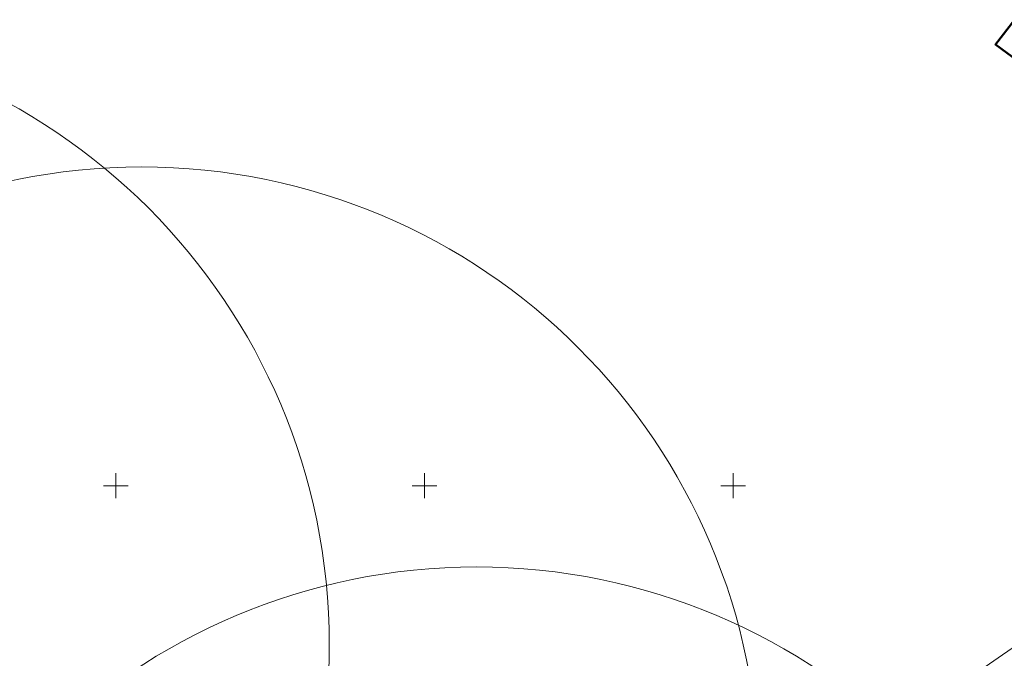
# Model space of a CAD drawing. Units: millimetres. Extents: x 542764 to 547409099, y 6580419 to 6583339552.
# Drawn here: x 548184 to 548344, y 6583672 to 6583775 of the extents above; entities that cross this region are included whole.
import ezdxf

# ---------------------------------------------------------------- set-up
doc = ezdxf.new("R2010")
doc.units = ezdxf.units.MM
doc.header["$MEASUREMENT"] = 0
doc.linetypes.add('DASHED2', pattern=[9525, 6350, -3175])
doc.linetypes.add('maakonnapiir', pattern=[12000, 6000, -1200, 1200, -1200, 1200, -1200])
for name, color, linetype, lineweight in [('01_V1_Pen_No__1', 1, 'Continuous', 18), ('01_V1_Pen_No__5', 5, 'Continuous', 18), ('02_K2_T_Pen_No__7', 7, 'Continuous', 18), ('ArchiCAD Layer_Pen_No__7', 7, 'Continuous', 18)]:
    doc.layers.add(name, color=color, linetype=linetype, lineweight=lineweight)
doc.layers.add('Level 1_Pen_No__23', color=7, linetype='Continuous', lineweight=50, true_color=0xcc7f66)
doc.dimstyles.new('GENERATED_STYLE__13', dxfattribs={"dimtxt": 0.18, "dimasz": 3192, "dimexe": 0.18, "dimexo": 0.0625, "dimgap": 0.09, "dimtad": 0, "dimtih": 1, "dimtoh": 1, "dimdec": 4, "dimzin": 0, "dimdsep": 46, "dimcen": 0.09, "dimadec": 0, "dimazin": 0, "dimtfac": 1, "dimtdec": 4, "dimtmove": 0, "dimatfit": 3, "dimldrblk": 'ARROWHEAD_5', "dimfxl": 1, "dimtolj": 1, "dimtzin": 0, "dimarcsym": 0})

# ---------------------------------------------------------------- blocks, each defined once
blk = doc.blocks.new('ARROWHEAD_5')
at = {"color": 0, "linetype": 'Continuous', "lineweight": 0}
blk.add_line((0, 0), (-1, 0), dxfattribs=at)
blk.add_solid([(-1, 0.2679), (0, 0), (-1, -0.2679), (-1, 0.2679)], dxfattribs=at)

msp = doc.modelspace()

# ---------------------------------------------------------------- linework, layer by layer
at = {"layer": '01_V1_Pen_No__1', "linetype": 'maakonnapiir'}
for centre in [(548134.56, 6583674.26), (548258.41, 6583586.83)]:
    msp.add_circle(centre, 100, dxfattribs=at)
at = {"layer": '01_V1_Pen_No__5', "linetype": 'DASHED2'}
msp.add_circle((548204.19, 6583651.62), 100, dxfattribs=at)
at = {"layer": 'ArchiCAD Layer_Pen_No__7', "linetype": 'Continuous'}
for p, q in [((548199.99, 6583701.99), (548199.99, 6583697.99)), ((548249.99, 6583701.99), (548249.99, 6583697.99)), ((548299.99, 6583701.99), (548299.99, 6583697.99)), ((548197.99, 6583699.99), (548201.99, 6583699.99)), ((548247.99, 6583699.99), (548251.99, 6583699.99)), ((548297.99, 6583699.99), (548301.99, 6583699.99))]:
    msp.add_line(p, q, dxfattribs=at)
at = {"layer": 'Level 1_Pen_No__23', "linetype": 'Continuous', "flags": 128}
msp.add_lwpolyline([(547940.1, 6583776.68), (548343.39, 6583586.2), (548433.14, 6583704.79), (548342.45, 6583771.44), (548366.91, 6583803.15), (548391.51, 6583834.92), (548423.74, 6583876.64), (548457.39, 6583920.27), (548460.47, 6583924.23), (548323.89, 6584029)], close=True, dxfattribs=at)
msp.add_lwpolyline([(547940.1, 6583776.68), (548343.39, 6583586.2), (548433.14, 6583704.79), (548342.45, 6583771.44), (548366.91, 6583803.15), (548391.51, 6583834.92), (548423.74, 6583876.64), (548457.39, 6583920.27), (548460.47, 6583924.23), (548323.89, 6584029)], close=True, dxfattribs=at)

# ---------------------------------------------------------------- leaders
at = {"layer": '02_K2_T_Pen_No__7', "linetype": 'Continuous', "annotation_type": 0, "has_hookline": 1, "hookline_direction": 0, "horizontal_direction": (1, -2.8e-05, 0)}
for points, text_width in [([(548252.4, 6583609.86), (548269.25, 6583621.45), (548271.75, 6583621.45)], 10.97), ([(548008.75, 6583720.51), (548022.48, 6583676.64), (548036.98, 6583676.64)], 36.11)]:
    msp.add_leader(points, dimstyle='GENERATED_STYLE__13', dxfattribs=dict(at, text_width=text_width))

doc.saveas('drawing.dxf')
